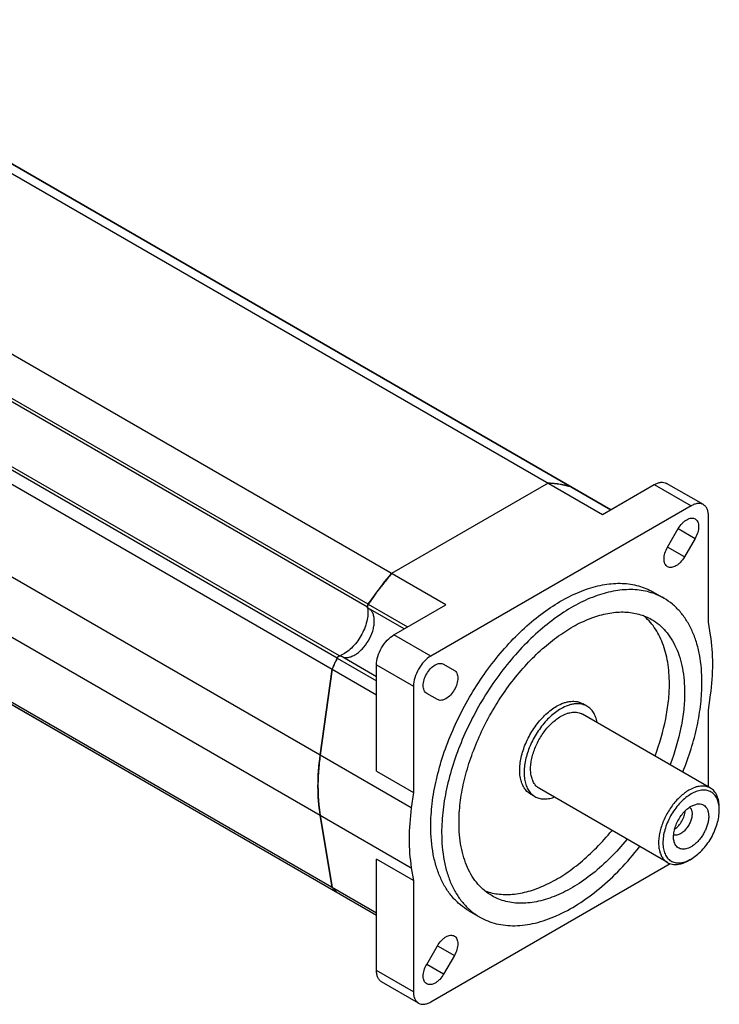
# Model space of a CAD drawing. Units: millimetres. Extents: x 34 to 262, y 106 to 306.
# Drawn here: x 148 to 262, y 106 to 267 of the extents above; entities that cross this region are included whole.
import ezdxf

# ---------------------------------------------------------------- set-up
doc = ezdxf.new("R2010")
doc.units = ezdxf.units.MM
doc.header["$LTSCALE"] = 26.827807
doc.layers.get('0').update_dxf_attribs({"linetype": 'CONTINUOUS'})

msp = doc.modelspace()

# ---------------------------------------------------------------- linework, layer by layer
at = {"color": 7, "linetype": 'Continuous'}
for p, q in [((103.06, 266.9), (242.72, 186.27)), ((244.07, 187.05), (106.84, 266.28)), ((106.88, 266.26), (244.07, 187.05)), ((199.49, 162.88), (36.86, 256.77)), ((36.02, 254.96), (198.66, 161.06)), ((217.17, 171.52), (77.52, 252.15)), ((204.55, 171.64), (73.74, 247.16)), ((204.42, 171.16), (73.6, 246.68)), ((196.72, 147.04), (34.09, 240.93)), ((199.84, 163.23), (69.03, 238.75)), ((65.9, 212.8), (196.72, 137.28)), ((205.9, 121.31), (67.84, 201.02)), ((68.68, 200.17), (205.9, 120.95)), ((205.9, 120.94), (68.71, 200.15)), ((233.88, 191.37), (208.33, 176.63)), ((242.72, 186.27), (251.16, 191.14)), ((251.16, 191.14), (257.17, 187.67)), ((259.17, 187.87), (253.16, 191.34)), ((237.69, 190.74), (237.66, 190.75)), ((257.17, 187.67), (214.74, 163.18)), ((260, 168.72), (260, 186.04)), ((253.33, 180.93), (255.08, 183.97)), ((255.08, 183.97), (257.83, 182.38)), ((257.83, 182.38), (256.08, 179.35)), ((256.08, 179.35), (253.33, 180.93)), ((250.95, 173.65), (252.72, 172.63)), ((210.4, 167.61), (204.52, 171.01)), ((204.55, 171.64), (210.97, 167.94)), ((208.73, 166.65), (217.17, 171.52)), ((260.34, 166.62), (260, 168.72)), ((214.74, 163.18), (208.73, 166.65)), ((199.49, 162.87), (205.9, 159.17)), ((205.9, 159.82), (200.02, 163.22)), ((196.72, 147.03), (198.65, 161.06)), ((198.66, 161.06), (196.72, 147.04)), ((198.65, 161.06), (205.9, 156.87)), ((205.9, 161.75), (211.91, 158.28)), ((205.9, 144.43), (205.9, 161.75)), ((216.83, 161.88), (218.58, 160.87)), ((211.91, 158.28), (211.91, 140.96)), ((215.83, 156.11), (214.08, 157.12)), ((260, 154.37), (260.34, 156.87)), ((240.2, 155.03), (239.5, 155.43)), ((260, 141.87), (260, 154.37)), ((260.31, 141.68), (239.45, 153.73)), ((211.57, 138.46), (196.72, 147.03)), ((205.9, 144.43), (211.91, 140.96)), ((253.31, 129.56), (232.45, 141.6)), ((211.91, 140.96), (211.57, 138.46)), ((231.7, 140.3), (231, 140.71)), ((257.17, 138.72), (258.19, 139.1)), ((261.76, 138.07), (261.76, 138.48)), ((196.72, 137.28), (211.57, 128.71)), ((196.72, 137.28), (198.66, 125.49)), ((198.65, 125.5), (196.72, 137.28)), ((211.91, 126.61), (205.9, 130.08)), ((205.9, 111.94), (205.9, 130.08)), ((257.17, 130.11), (256.81, 129.91)), ((211.57, 128.71), (211.91, 126.61)), ((214.74, 106.84), (253.77, 129.37)), ((211.91, 126.61), (211.91, 108.47)), ((199.52, 124.62), (199.49, 124.65)), ((220.95, 121.68), (222.72, 120.66)), ((214.08, 112.95), (215.83, 115.98)), ((215.83, 115.98), (218.58, 114.4)), ((218.58, 114.4), (216.83, 111.36)), ((216.83, 111.36), (214.08, 112.95)), ((211.91, 108.47), (205.9, 111.94)), ((212.74, 106.64), (206.73, 110.11))]:
    msp.add_line(p, q, dxfattribs=at)
for centre, radius, start, end in [((233.33, 175.82), 15.57, 83.1611, 87.9773), ((233.4, 176.44), 14.94, 81.5026, 83.1494), ((233.48, 176.95), 14.42, 78.1402, 81.5168), ((233.56, 177.33), 14.03, 76.0782, 78.1381), ((233.64, 177.67), 13.69, 72.933, 76.0818), ((255.7, 136.85), 61.86, 139.9796, 141.8969), ((256.72, 136.04), 63.16, 141.8904, 142.5201), ((257.92, 135.14), 64.66, 143.7699, 144.5139), ((257.33, 135.58), 63.92, 142.5213, 143.7709), ((258.39, 134.81), 65.23, 144.5142, 145.6262), ((205.02, 171.22), 0.61, 169.9098, 172.0138), ((204.77, 171.22), 0.36, 186.3822, 190.8237), ((200.65, 170.43), 3.84, 9.0131, 10.871), ((258.04, 134.79), 64.94, 154.3762, 156.1399), ((258.21, 134.71), 65.13, 154.9623, 155.2555), ((258.37, 134.63), 65.3, 154.6695, 154.9623), ((258.51, 134.57), 65.46, 154.3748, 154.6695), ((200.09, 162.67), 0.615, 127.9894, 130.6232), ((198.59, 166.86), 3.84, 289.1286, 290.9865), ((198.53, 167), 3.99, 290.9783, 291.5287), ((257.7, 134.94), 64.56, 155.8437, 156.1362), ((257.88, 134.86), 64.76, 155.5493, 155.8437), ((258.05, 134.78), 64.95, 155.2555, 155.5493), ((236.2, 141.58), 39.85, 172.1203, 175.8651), ((233.07, 141.83), 36.71, 175.9145, 177.233), ((226, 141.85), 29.64, 182.9198, 184.4402), ((256.38, 138.1), 5.39, 4.0596, 4.3776), ((255.93, 138.07), 5.83, 359.9802, 3.9955), ((254.31, 135.05), 5.71, 295.8736, 300.0601), ((208.95, 134.8), 13.87, 222.0968, 225.3886), ((209.1, 134.94), 14.08, 222.1233, 222.9305), ((209.02, 134.86), 13.97, 222.9305, 223.749), ((208.93, 134.78), 13.85, 223.749, 224.572), ((208.86, 134.71), 13.75, 224.5721, 225.4063), ((208.79, 134.63), 13.64, 225.4063, 226.2307), ((208.76, 134.6), 13.6, 225.391, 227.0574), ((208.72, 134.57), 13.55, 226.2307, 227.073)]:
    msp.add_arc(centre, radius, start, end, dxfattribs=at)
for points, knots in [([(233.88, 191.37), (234.53, 191.35), (235.8, 191.23), (237.05, 190.94), (237.66, 190.75)], [0, 0, 0, 0, 0.507845, 1, 1, 1, 1]), ([(251.16, 191.14), (251.33, 191.24), (251.68, 191.41), (252.22, 191.54), (252.72, 191.53), (253.03, 191.42), (253.16, 191.34)], [0, 0, 0, 0, 0.289776, 0.549069, 0.782225, 1, 1, 1, 1]), ([(259.17, 187.87), (259.04, 187.95), (258.73, 188.06), (258.23, 188.07), (257.69, 187.94), (257.34, 187.77), (257.17, 187.67)], [0, 0, 0, 0, 0.217775, 0.450931, 0.710224, 1, 1, 1, 1]), ([(260, 186.04), (260, 186.24), (259.97, 186.63), (259.81, 187.16), (259.55, 187.59), (259.3, 187.8), (259.17, 187.87)], [0, 0, 0, 0, 0.289777, 0.549071, 0.782227, 1, 1, 1, 1]), ([(255.08, 183.97), (255.26, 184.27), (255.57, 184.7), (256.06, 185.16), (256.44, 185.42), (256.82, 185.6), (257.18, 185.69), (257.53, 185.68), (257.74, 185.61), (257.83, 185.55)], [0, 0, 0, 0, 0.306108, 0.449848, 0.583098, 0.703914, 0.811992, 0.909208, 1, 1, 1, 1]), ([(257.83, 185.55), (257.92, 185.5), (258.09, 185.36), (258.27, 185.06), (258.38, 184.7), (258.41, 184.28), (258.37, 183.82), (258.22, 183.16), (258.01, 182.68), (257.83, 182.38)], [0, 0, 0, 0, 0.090789, 0.188001, 0.296078, 0.416895, 0.550148, 0.693891, 1, 1, 1, 1]), ([(253.33, 177.76), (253.24, 177.81), (253.07, 177.95), (252.89, 178.25), (252.78, 178.61), (252.75, 179.03), (252.79, 179.49), (252.94, 180.15), (253.15, 180.63), (253.33, 180.93)], [0, 0, 0, 0, 0.090789, 0.188001, 0.296078, 0.416895, 0.550148, 0.693891, 1, 1, 1, 1]), ([(256.08, 179.35), (255.9, 179.04), (255.59, 178.62), (255.1, 178.16), (254.72, 177.89), (254.34, 177.71), (253.97, 177.62), (253.63, 177.63), (253.42, 177.71), (253.33, 177.76)], [0, 0, 0, 0, 0.306108, 0.449848, 0.583098, 0.703914, 0.811992, 0.909208, 1, 1, 1, 1]), ([(204.55, 171.64), (204.85, 172.07), (206.05, 173.78), (207.33, 175.43), (208.33, 176.63)], [0, 0, 0, 0, 0.25211, 1, 1, 1, 1]), ([(214.74, 135.42), (214.74, 136.66), (214.91, 139.23), (215.6, 143.13), (216.73, 147.13), (218.27, 151.14), (220.19, 155.08), (222.44, 158.85), (224.98, 162.39), (227.75, 165.61), (230.7, 168.46), (233.77, 170.85), (236.88, 172.76), (239.98, 174.13), (243, 174.93), (245.89, 175.15), (248.16, 174.81), (249.82, 174.24), (250.59, 173.86), (250.95, 173.65)], [0, 0, 0, 0, 0.062389, 0.128732, 0.198331, 0.270312, 0.343695, 0.417432, 0.490462, 0.561754, 0.630356, 0.695449, 0.756401, 0.812843, 0.864748, 0.912526, 0.957104, 0.978666, 1, 1, 1, 1]), ([(252.72, 172.63), (252.35, 172.84), (251.58, 173.22), (249.93, 173.79), (247.66, 174.12), (244.77, 173.91), (241.75, 173.11), (238.65, 171.74), (235.53, 169.83), (232.47, 167.43), (229.52, 164.59), (226.75, 161.37), (224.21, 157.83), (221.95, 154.06), (220.04, 150.12), (218.5, 146.11), (217.37, 142.11), (216.68, 138.21), (216.51, 135.64), (216.51, 134.4)], [0, 0, 0, 0, 0.021334, 0.042896, 0.087474, 0.135252, 0.187157, 0.243599, 0.304551, 0.369644, 0.438246, 0.509538, 0.582567, 0.656304, 0.729687, 0.801669, 0.871267, 0.937611, 1, 1, 1, 1]), ([(258.94, 158.89), (258.94, 160.41), (258.76, 162.64), (258.07, 165.45), (257.37, 167.32), (256.48, 168.99), (255.41, 170.45), (254.16, 171.68), (253.21, 172.34), (252.72, 172.63)], [0, 0, 0, 0, 0.28928, 0.422538, 0.548498, 0.667895, 0.781868, 0.891953, 1, 1, 1, 1]), ([(204.44, 171.03), (204.49, 170.69), (204.52, 169.96), (204.27, 168.4), (203.46, 166.45), (202.19, 164.78), (200.97, 163.77), (200.32, 163.41), (200, 163.29)], [0, 0, 0, 0, 0.109517, 0.231627, 0.499315, 0.767395, 0.889945, 1, 1, 1, 1]), ([(200.11, 163.16), (200.26, 163.08), (200.6, 162.96), (201.16, 162.94), (201.75, 163.08), (202.37, 163.37), (202.98, 163.79), (203.78, 164.53), (204.62, 165.67), (205.21, 166.97), (205.48, 168.04), (205.56, 168.79), (205.52, 169.47), (205.36, 170.08), (205.09, 170.57), (204.82, 170.82), (204.68, 170.91)], [0, 0, 0, 0, 0.045271, 0.093701, 0.147469, 0.207503, 0.273673, 0.345082, 0.497346, 0.650227, 0.722357, 0.789447, 0.850502, 0.905247, 0.95443, 1, 1, 1, 1]), ([(204.52, 171.01), (204.5, 171.02), (204.47, 171.05), (204.43, 171.11), (204.42, 171.18), (204.41, 171.3), (204.45, 171.46), (204.51, 171.58), (204.55, 171.64)], [0, 0, 0, 0, 0.089315, 0.186038, 0.294727, 0.417103, 0.696375, 1, 1, 1, 1]), ([(204.42, 171.31), (204.42, 171.3), (204.41, 171.25), (204.41, 171.21), (204.42, 171.18)], [0, 0, 0, 0, 0.263632, 1, 1, 1, 1]), ([(204.55, 171.64), (204.53, 171.61), (204.48, 171.52), (204.44, 171.41), (204.42, 171.33)], [0, 0, 0, 0, 0.25699, 1, 1, 1, 1]), ([(219.34, 136.03), (219.34, 137.11), (219.48, 139.34), (220.09, 142.72), (221.06, 146.18), (222.4, 149.66), (224.06, 153.07), (226.01, 156.34), (228.21, 159.41), (230.61, 162.2), (233.17, 164.66), (235.83, 166.74), (238.52, 168.39), (241.21, 169.58), (243.83, 170.28), (246.34, 170.46), (248.67, 170.12), (250.08, 169.53), (250.72, 169.16)], [0, 0, 0, 0, 0.062394, 0.128743, 0.198347, 0.270335, 0.343724, 0.417468, 0.490504, 0.561802, 0.63041, 0.695508, 0.756466, 0.812912, 0.864821, 0.912604, 0.957186, 1, 1, 1, 1]), ([(253.63, 158.69), (253.63, 159.87), (253.47, 162.12), (252.67, 165.25), (251.52, 167.49), (250.34, 168.95), (249.68, 169.57), (249.34, 169.85)], [0, 0, 0, 0, 0.286349, 0.545856, 0.78125, 0.892159, 1, 1, 1, 1]), ([(250.72, 169.16), (251.15, 168.91), (251.97, 168.34), (253.05, 167.28), (253.98, 166.01), (254.75, 164.56), (255.36, 162.94), (255.95, 160.51), (256.11, 158.58), (256.11, 157.26)], [0, 0, 0, 0, 0.108047, 0.218131, 0.332104, 0.451502, 0.577462, 0.71072, 1, 1, 1, 1]), ([(205.9, 161.75), (205.9, 162.21), (206.08, 163.19), (206.68, 164.57), (207.57, 165.78), (208.33, 166.42), (208.73, 166.65)], [0, 0, 0, 0, 0.23723, 0.500002, 0.762773, 1, 1, 1, 1]), ([(260.34, 156.87), (260.57, 158.55), (260.82, 161.81), (260.59, 165.08), (260.34, 166.62)], [0, 0, 0, 0, 0.521366, 1, 1, 1, 1]), ([(199.49, 162.87), (199.52, 162.93), (199.59, 163.05), (199.72, 163.16), (199.82, 163.22), (199.89, 163.24), (199.96, 163.24), (200, 163.23), (200.02, 163.22)], [0, 0, 0, 0, 0.303626, 0.582897, 0.705274, 0.813962, 0.910685, 1, 1, 1, 1]), ([(199.69, 163.14), (199.67, 163.12), (199.59, 163.04), (199.53, 162.95), (199.49, 162.88)], [0, 0, 0, 0, 0.239475, 1, 1, 1, 1]), ([(199.8, 163.21), (199.8, 163.21), (199.76, 163.19), (199.73, 163.17), (199.71, 163.16)], [0, 0, 0, 0, 0.238251, 1, 1, 1, 1]), ([(214.74, 163.18), (214.34, 162.95), (213.58, 162.31), (212.69, 161.1), (212.09, 159.72), (211.91, 158.74), (211.91, 158.28)], [0, 0, 0, 0, 0.237227, 0.499998, 0.76277, 1, 1, 1, 1]), ([(214.08, 157.12), (213.99, 157.17), (213.82, 157.31), (213.64, 157.61), (213.53, 157.97), (213.49, 158.56), (213.63, 159.37), (214.05, 160.31), (214.66, 161.15), (215.29, 161.68), (215.82, 161.93), (216.18, 162.02), (216.53, 162.01), (216.74, 161.93), (216.83, 161.88)], [0, 0, 0, 0, 0.045416, 0.094079, 0.148152, 0.208606, 0.346851, 0.499993, 0.653135, 0.791385, 0.851842, 0.905919, 0.954584, 1, 1, 1, 1]), ([(218.58, 160.87), (218.67, 160.82), (218.84, 160.68), (219.02, 160.38), (219.13, 160.02), (219.17, 159.43), (219.03, 158.62), (218.61, 157.68), (218, 156.84), (217.37, 156.31), (216.84, 156.06), (216.48, 155.97), (216.13, 155.98), (215.92, 156.06), (215.83, 156.11)], [0, 0, 0, 0, 0.045416, 0.094079, 0.148152, 0.208606, 0.346851, 0.499993, 0.653135, 0.791385, 0.851842, 0.905919, 0.954584, 1, 1, 1, 1]), ([(255.82, 144.31), (256.32, 145.54), (257.2, 148), (258.19, 151.72), (258.79, 155.35), (258.94, 157.73), (258.94, 158.89)], [0, 0, 0, 0, 0.265984, 0.523045, 0.768455, 1, 1, 1, 1]), ([(251.29, 146.95), (252.03, 148.91), (252.91, 151.88), (253.52, 155.84), (253.63, 157.76), (253.63, 158.69)], [0, 0, 0, 0, 0.522018, 0.767566, 1, 1, 1, 1]), ([(256.11, 157.26), (256.11, 156.33), (256, 154.41), (255.38, 150.45), (254.5, 147.48), (253.76, 145.52)], [0, 0, 0, 0, 0.232433, 0.477981, 1, 1, 1, 1]), ([(235.25, 155.01), (235.62, 155.23), (236.19, 155.5), (236.98, 155.73), (237.54, 155.82), (238.07, 155.84), (238.58, 155.79), (239.06, 155.65), (239.36, 155.51), (239.5, 155.43)], [0, 0, 0, 0, 0.28928, 0.422537, 0.548495, 0.667894, 0.781868, 0.891952, 1, 1, 1, 1]), ([(231, 140.71), (230.79, 140.83), (230.39, 141.14), (229.91, 141.74), (229.56, 142.48), (229.32, 143.34), (229.22, 144.29), (229.25, 145.33), (229.4, 146.42), (229.68, 147.54), (230.08, 148.68), (230.59, 149.81), (231.2, 150.89), (231.89, 151.92), (232.66, 152.87), (233.48, 153.71), (234.34, 154.43), (234.94, 154.84), (235.25, 155.01)], [0, 0, 0, 0, 0.042814, 0.087396, 0.135179, 0.187088, 0.243535, 0.304493, 0.369591, 0.438199, 0.509497, 0.582533, 0.656277, 0.729665, 0.801653, 0.871257, 0.937607, 1, 1, 1, 1]), ([(235.95, 154.61), (235.65, 154.43), (235.04, 154.02), (234.18, 153.3), (233.36, 152.46), (232.6, 151.51), (231.9, 150.48), (231.29, 149.4), (230.79, 148.27), (230.39, 147.13), (230.11, 146.01), (229.95, 144.92), (229.93, 143.88), (230.03, 142.93), (230.26, 142.07), (230.62, 141.33), (231.1, 140.73), (231.5, 140.42), (231.7, 140.3)], [0, 0, 0, 0, 0.062393, 0.128742, 0.198346, 0.270334, 0.343723, 0.417466, 0.490502, 0.5618, 0.630409, 0.695507, 0.756465, 0.812912, 0.864821, 0.912604, 0.957186, 1, 1, 1, 1]), ([(240.2, 155.03), (240.07, 155.11), (239.77, 155.25), (239.29, 155.38), (238.78, 155.43), (238.24, 155.42), (237.69, 155.32), (236.9, 155.09), (236.33, 154.82), (235.95, 154.61)], [0, 0, 0, 0, 0.108048, 0.218131, 0.332105, 0.451504, 0.577462, 0.71072, 1, 1, 1, 1]), ([(235.95, 153.38), (236.26, 153.56), (236.73, 153.78), (237.38, 153.97), (237.84, 154.05), (238.28, 154.06), (238.7, 154.02), (239.1, 153.91), (239.34, 153.79), (239.45, 153.73)], [0, 0, 0, 0, 0.289279, 0.422538, 0.548492, 0.667892, 0.781866, 0.89195, 1, 1, 1, 1]), ([(241.85, 152.43), (241.79, 152.72), (241.64, 153.27), (241.29, 154), (240.81, 154.6), (240.41, 154.91), (240.2, 155.03)], [0, 0, 0, 0, 0.277329, 0.532697, 0.771045, 1, 1, 1, 1]), ([(232.45, 141.6), (232.28, 141.7), (231.96, 141.95), (231.56, 142.45), (231.27, 143.06), (231.08, 143.76), (230.99, 144.55), (231.01, 145.4), (231.14, 146.3), (231.37, 147.23), (231.7, 148.17), (232.26, 149.4), (232.97, 150.57), (233.82, 151.61), (234.5, 152.31), (235.2, 152.9), (235.7, 153.24), (235.95, 153.38)], [0, 0, 0, 0, 0.042821, 0.087409, 0.135199, 0.187116, 0.24357, 0.304536, 0.369643, 0.43826, 0.509567, 0.582613, 0.72963, 0.801627, 0.871239, 0.937599, 1, 1, 1, 1]), ([(196.72, 137.28), (196.47, 138.82), (196.24, 142.09), (196.49, 145.35), (196.72, 147.03)], [0, 0, 0, 0, 0.478634, 1, 1, 1, 1]), ([(196.4, 143.61), (196.38, 143.33), (196.34, 142.24), (196.36, 141.15), (196.4, 140.34)], [0, 0, 0, 0, 0.255382, 1, 1, 1, 1]), ([(256.81, 141.34), (256.56, 141.19), (256.06, 140.86), (255.36, 140.26), (254.68, 139.57), (253.83, 138.52), (253.12, 137.36), (252.56, 136.12), (252.23, 135.19), (252, 134.26), (251.87, 133.36), (251.85, 132.51), (251.94, 131.72), (252.13, 131.02), (252.42, 130.41), (252.81, 129.91), (253.14, 129.66), (253.31, 129.56)], [0, 0, 0, 0, 0.0624, 0.12876, 0.198372, 0.27037, 0.417388, 0.490434, 0.561741, 0.630359, 0.695466, 0.756432, 0.812886, 0.864803, 0.912592, 0.95718, 1, 1, 1, 1]), ([(260.31, 141.68), (260.2, 141.75), (259.96, 141.86), (259.56, 141.97), (259.14, 142.02), (258.7, 142), (258.24, 141.93), (257.59, 141.74), (257.12, 141.51), (256.81, 141.34)], [0, 0, 0, 0, 0.108048, 0.218132, 0.332107, 0.451507, 0.577461, 0.71072, 1, 1, 1, 1]), ([(261.75, 138.51), (261.73, 138.81), (261.64, 139.37), (261.38, 140.02), (261.1, 140.45), (260.86, 140.72), (260.58, 140.95), (260.28, 141.13), (259.95, 141.26), (259.47, 141.36), (258.8, 141.36), (257.98, 141.14), (257.44, 140.88), (257.17, 140.72)], [0, 0, 0, 0, 0.140046, 0.265957, 0.324581, 0.381019, 0.436058, 0.490587, 0.54554, 0.601816, 0.721101, 0.853222, 1, 1, 1, 1]), ([(261.76, 138.48), (261.76, 138.83), (261.72, 139.36), (261.56, 140.01), (261.4, 140.45), (261.19, 140.84), (260.94, 141.18), (260.65, 141.46), (260.43, 141.62), (260.31, 141.68)], [0, 0, 0, 0, 0.289271, 0.422537, 0.548497, 0.667894, 0.781868, 0.891952, 1, 1, 1, 1]), ([(231.7, 140.3), (231.91, 140.18), (232.38, 139.99), (233.14, 139.88), (233.95, 139.94), (234.5, 140.08), (234.78, 140.18)], [0, 0, 0, 0, 0.228898, 0.467218, 0.722613, 1, 1, 1, 1]), ([(257.17, 140.72), (256.86, 140.55), (256.26, 140.13), (255.42, 139.35), (254.65, 138.44), (253.96, 137.42), (253.39, 136.32), (252.96, 135.2), (252.67, 134.08), (252.55, 133.01), (252.59, 132.02), (252.8, 131.15), (253.11, 130.54), (253.44, 130.14), (253.72, 129.9), (254.03, 129.72), (254.37, 129.58), (254.74, 129.5), (255.26, 129.47), (255.98, 129.57), (256.52, 129.78), (256.8, 129.92)], [0, 0, 0, 0, 0.066478, 0.138107, 0.213503, 0.290958, 0.368613, 0.44459, 0.517138, 0.584789, 0.646528, 0.702017, 0.751865, 0.775252, 0.797997, 0.820486, 0.843126, 0.866313, 0.890395, 0.942193, 1, 1, 1, 1]), ([(196.45, 139.55), (196.46, 139.36), (196.53, 138.6), (196.63, 137.84), (196.72, 137.28)], [0, 0, 0, 0, 0.25454, 1, 1, 1, 1]), ([(211.57, 138.46), (211.34, 136.78), (211.09, 133.52), (211.32, 130.25), (211.57, 128.71)], [0, 0, 0, 0, 0.521366, 1, 1, 1, 1]), ([(254.49, 132.69), (254.4, 132.91), (254.32, 133.27), (254.3, 133.77), (254.33, 134.33), (254.47, 135.07), (254.79, 135.95), (255.25, 136.8), (255.81, 137.58), (256.45, 138.23), (256.92, 138.58), (257.17, 138.72)], [0, 0, 0, 0, 0.099213, 0.154213, 0.212643, 0.338438, 0.473107, 0.611798, 0.749162, 0.88001, 1, 1, 1, 1]), ([(256.95, 138.57), (257.01, 138.52), (257.1, 138.4), (257.21, 138.19), (257.29, 137.95), (257.34, 137.57), (257.31, 137.04), (257.14, 136.39), (256.85, 135.74), (256.46, 135.13), (255.99, 134.62), (255.64, 134.35), (255.45, 134.24)], [0, 0, 0, 0, 0.043579, 0.090004, 0.140137, 0.19441, 0.315123, 0.449681, 0.592448, 0.7364, 0.87432, 1, 1, 1, 1]), ([(258.19, 139.1), (258.34, 139.12), (258.63, 139.13), (259.04, 139.02), (259.4, 138.8), (259.69, 138.48), (259.89, 138.07), (260.01, 137.58), (260.05, 137.02), (260, 136.43), (259.86, 135.8), (259.65, 135.16), (259.36, 134.53), (259.01, 133.93), (258.61, 133.37), (258.16, 132.87), (257.68, 132.44), (257.34, 132.21), (257.17, 132.11)], [0, 0, 0, 0, 0.049031, 0.094636, 0.139133, 0.185132, 0.234847, 0.289661, 0.350087, 0.415925, 0.486446, 0.560545, 0.63687, 0.713924, 0.79017, 0.864116, 0.934426, 1, 1, 1, 1]), ([(257.17, 130.11), (257.48, 130.29), (258.1, 130.73), (258.96, 131.53), (259.75, 132.47), (260.44, 133.53), (261.01, 134.66), (261.43, 135.81), (261.7, 136.95), (261.76, 137.71), (261.76, 138.07)], [0, 0, 0, 0, 0.114157, 0.237323, 0.366973, 0.499998, 0.633024, 0.762675, 0.885846, 1, 1, 1, 1]), ([(254.53, 135.01), (254.76, 135.16), (255.19, 135.57), (255.7, 136.29), (256.07, 137.1), (256.19, 137.68), (256.21, 137.95)], [0, 0, 0, 0, 0.240758, 0.501069, 0.760816, 1, 1, 1, 1]), ([(220.95, 121.68), (220.46, 121.97), (219.52, 122.63), (218.27, 123.86), (217.19, 125.32), (216.3, 126.99), (215.61, 128.86), (214.92, 131.66), (214.74, 133.9), (214.74, 135.42)], [0, 0, 0, 0, 0.108047, 0.218131, 0.332104, 0.451502, 0.577461, 0.710719, 1, 1, 1, 1]), ([(224.72, 124.13), (224.3, 124.37), (223.48, 124.95), (222.39, 126.01), (221.46, 127.28), (220.69, 128.73), (220.09, 130.35), (219.49, 132.78), (219.34, 134.71), (219.34, 136.03)], [0, 0, 0, 0, 0.108047, 0.218131, 0.332104, 0.451502, 0.577462, 0.71072, 1, 1, 1, 1]), ([(216.51, 134.4), (216.51, 132.88), (216.69, 130.64), (217.37, 127.84), (218.07, 125.97), (218.96, 124.3), (220.04, 122.84), (221.29, 121.61), (222.23, 120.95), (222.72, 120.66)], [0, 0, 0, 0, 0.28928, 0.422538, 0.548498, 0.667895, 0.781868, 0.891953, 1, 1, 1, 1]), ([(223.66, 124.9), (224.38, 124.64), (225.95, 124.3), (228.44, 124.34), (231.07, 124.91), (233.78, 125.98), (236.51, 127.54), (239.21, 129.55), (241.83, 131.96), (243.45, 133.78), (244.23, 134.74)], [0, 0, 0, 0, 0.095537, 0.197328, 0.307766, 0.428064, 0.558392, 0.698091, 0.845877, 1, 1, 1, 1]), ([(246.7, 133.31), (245.85, 132.27), (244.09, 130.31), (241.24, 127.74), (238.29, 125.66), (235.33, 124.12), (232.41, 123.16), (230.03, 122.86), (228.24, 122.95), (226.99, 123.18), (225.81, 123.57), (225.07, 123.92), (224.72, 124.13)], [0, 0, 0, 0, 0.157052, 0.306894, 0.447485, 0.577422, 0.696192, 0.804466, 0.855364, 0.904571, 0.952592, 1, 1, 1, 1]), ([(255.45, 134.24), (255.35, 134.19), (255.16, 134.09), (254.85, 134), (254.56, 133.98), (254.38, 134.01), (254.3, 134.04)], [0, 0, 0, 0, 0.285036, 0.544713, 0.781078, 1, 1, 1, 1]), ([(222.72, 120.66), (223.14, 120.42), (224.02, 120), (225.42, 119.55), (226.91, 119.29), (229.04, 119.21), (231.88, 119.61), (235.35, 120.82), (238.88, 122.74), (242.36, 125.31), (245.72, 128.45), (247.78, 130.84), (248.77, 132.11)], [0, 0, 0, 0, 0.047044, 0.09473, 0.143659, 0.194353, 0.302471, 0.421413, 0.551742, 0.692786, 0.842953, 1, 1, 1, 1]), ([(257.17, 132.11), (257.03, 132.03), (256.75, 131.89), (256.33, 131.76), (255.93, 131.71), (255.55, 131.74), (255.2, 131.86), (254.9, 132.07), (254.66, 132.35), (254.54, 132.57), (254.49, 132.69)], [0, 0, 0, 0, 0.151459, 0.290722, 0.418457, 0.536851, 0.649487, 0.761074, 0.876532, 1, 1, 1, 1]), ([(253.31, 129.56), (253.43, 129.49), (253.67, 129.38), (254.07, 129.27), (254.49, 129.22), (254.93, 129.24), (255.39, 129.32), (256.04, 129.5), (256.51, 129.73), (256.81, 129.91)], [0, 0, 0, 0, 0.108048, 0.218132, 0.332107, 0.451507, 0.577461, 0.71072, 1, 1, 1, 1]), ([(215.83, 115.98), (216.01, 116.29), (216.32, 116.71), (216.81, 117.17), (217.19, 117.44), (217.57, 117.62), (217.93, 117.71), (218.28, 117.7), (218.49, 117.62), (218.58, 117.57)], [0, 0, 0, 0, 0.306108, 0.449848, 0.583098, 0.703914, 0.811992, 0.909208, 1, 1, 1, 1]), ([(218.58, 117.57), (218.67, 117.52), (218.84, 117.38), (219.02, 117.08), (219.13, 116.72), (219.16, 116.3), (219.12, 115.84), (218.97, 115.18), (218.76, 114.7), (218.58, 114.4)], [0, 0, 0, 0, 0.090789, 0.188001, 0.296078, 0.416895, 0.550148, 0.693891, 1, 1, 1, 1]), ([(214.08, 109.78), (213.99, 109.83), (213.82, 109.97), (213.64, 110.27), (213.53, 110.63), (213.5, 111.05), (213.54, 111.51), (213.69, 112.17), (213.9, 112.65), (214.08, 112.95)], [0, 0, 0, 0, 0.090789, 0.188001, 0.296078, 0.416895, 0.550148, 0.693891, 1, 1, 1, 1]), ([(206.73, 110.11), (206.6, 110.19), (206.35, 110.4), (206.09, 110.83), (205.93, 111.35), (205.9, 111.74), (205.9, 111.94)], [0, 0, 0, 0, 0.217773, 0.450929, 0.710223, 1, 1, 1, 1]), ([(216.83, 111.36), (216.65, 111.06), (216.34, 110.63), (215.85, 110.17), (215.47, 109.91), (215.09, 109.73), (214.73, 109.64), (214.38, 109.65), (214.17, 109.72), (214.08, 109.78)], [0, 0, 0, 0, 0.306108, 0.449848, 0.583098, 0.703914, 0.811992, 0.909208, 1, 1, 1, 1]), ([(211.91, 108.47), (211.91, 108.27), (211.94, 107.88), (212.1, 107.36), (212.36, 106.93), (212.61, 106.72), (212.74, 106.64)], [0, 0, 0, 0, 0.289777, 0.549071, 0.782227, 1, 1, 1, 1]), ([(212.74, 106.64), (212.87, 106.57), (213.18, 106.46), (213.68, 106.44), (214.22, 106.57), (214.57, 106.74), (214.74, 106.84)], [0, 0, 0, 0, 0.217775, 0.450931, 0.710224, 1, 1, 1, 1])]:
    msp.add_open_spline(points, degree=3, knots=knots, dxfattribs=at)
msp.add_open_spline([(199.84, 163.23), (199.83, 163.23), (199.82, 163.22), (199.8, 163.21)], degree=3, dxfattribs=at)

doc.saveas('drawing.dxf')
